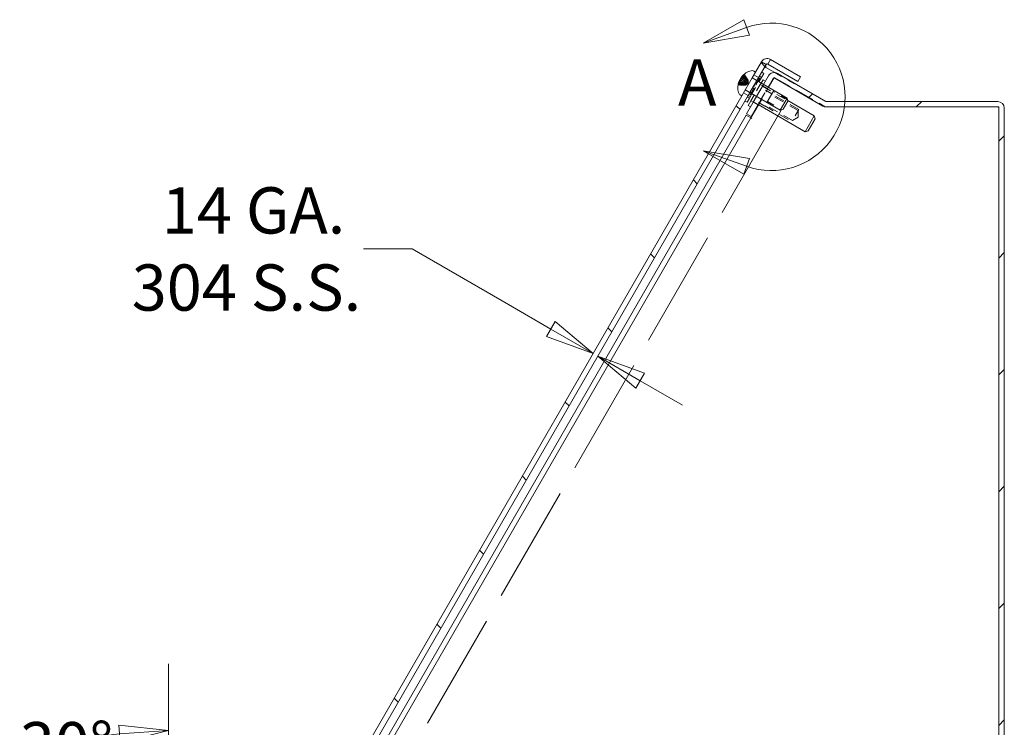
# Model space of a CAD drawing. Units: inches. Extents: x 6 to 148, y 6 to 91.
# Drawn here: x 62 to 76, y 48 to 58 of the extents above; entities that cross this region are included whole.
import ezdxf

# ---------------------------------------------------------------- set-up
doc = ezdxf.new("R2010")
doc.units = ezdxf.units.IN
doc.header["$LTSCALE"] = 9
doc.header["$MEASUREMENT"] = 0
doc.linetypes.add('DASHED', pattern=[0.2067, 0.1654, -0.0413])
doc.linetypes.add('DOUBLE_DASH_CHAIN', pattern=[1.2403, 0.6614, -0.0827, 0.1654, -0.0827, 0.1654, -0.0827])
doc.layers.get('0').update_dxf_attribs({"lineweight": 0})
for name, color, linetype, lineweight in [('Detail Boundary (ANSI)', 7, 'DOUBLE_DASH_CHAIN', 5), ('Dimension (ANSI)', 7, 'Continuous', 5), ('Hatch (ANSI)', 7, 'Continuous', 5), ('Hidden (ANSI)', 7, 'DASHED', 5), ('Hidden Narrow (ANSI)', 7, 'DASHED', 5), ('Visible (ANSI)', 7, 'Continuous', 5)]:
    doc.layers.add(name, color=color, linetype=linetype, lineweight=lineweight)
doc.styles.add('Note Text (ANSI)', font='tahoma.ttf')
doc.styles.add('ROMANS', font='tahoma.ttf')
doc.dimstyles.new('Default (ANSI)', dxfattribs={"dimscale": 9, "dimtxt": 0.07, "dimasz": 0.074, "dimexe": 0.101, "dimexo": 0.039, "dimgap": 0.007, "dimtad": 0, "dimtih": 1, "dimtoh": 1, "dimrnd": 1e-08, "dimzin": 0, "dimdsep": 46, "dimtxsty": 'ROMANS', "dimblk": 'Filled-1', "dimcen": 0.09, "dimdle": 0.37, "dimclrd": 256, "dimclre": 256, "dimclrt": 256, "dimadec": 0, "dimazin": 0, "dimtfac": 1.142857, "dimtofl": 0, "dimtmove": 0, "dimatfit": 3, "dimldrblk": 'Filled-1', "dimfxl": 1, "dimtolj": 1, "dimtzin": 0, "dimlwd": -1, "dimlwe": -1, "dimarcsym": 0})

# ---------------------------------------------------------------- blocks, each defined once
blk = doc.blocks.new('2dDetail0')
at = {"layer": 'Detail Boundary (ANSI)', "linetype": 'Continuous'}
for p, q in [((8.0063, 6.4546), (7.9445, 6.4193)), ((8.0147, 6.4311), (8.0063, 6.4546)), ((8.0105, 6.4429), (7.9445, 6.4193)), ((7.9445, 6.4193), (8.0147, 6.4311)), ((8.0105, 6.2329), (7.9445, 6.2564)), ((8.0147, 6.2446), (7.9445, 6.2564)), ((7.9445, 6.2564), (8.0063, 6.2211)), ((8.0063, 6.2211), (8.0147, 6.2446))]:
    blk.add_line(p, q, dxfattribs=at)
at = {"layer": 'Detail Boundary (ANSI)', "linetype": 'Continuous', "flags": 128}
for points in [[(8.0063, 6.4546), (7.9445, 6.4193), (8.0147, 6.4311), (8.0063, 6.4546)], [(8.0147, 6.2446), (7.9445, 6.2564), (8.0063, 6.2211), (8.0147, 6.2446)]]:
    blk.add_lwpolyline(points, dxfattribs=at)
at = {"layer": 'Detail Boundary (ANSI)', "ltscale": 0.135316}
blk.add_arc((8.0479, 6.3379), 0.1115, 250.3681, 109.6319, dxfattribs=at)
at = {"layer": 'Detail Boundary (ANSI)'}
for points in [[(8.0063, 6.4546), (7.9445, 6.4193), (8.0147, 6.4311), (8.0063, 6.4546)], [(8.0147, 6.2446), (7.9445, 6.2564), (8.0063, 6.2211), (8.0147, 6.2446)]]:
    blk.add_solid(points, dxfattribs=at)
at = {"layer": 'Detail Boundary (ANSI)', "insert": (7.9067, 6.3029), "char_height": 0.07, "attachment_point": 7, "style": 'Note Text (ANSI)'}
blk.add_mtext('A', dxfattribs=at)
blk = doc.blocks.new('Filled-1')
at = {"color": 0}
for p, q in [((0, 0), (-1, 0.179)), ((-1, 0.179), (-1, -0.179)), ((-1, 0), (0, 0)), ((-1, -0.179), (0, 0))]:
    blk.add_line(p, q, dxfattribs=at)
at = {"color": 0, "flags": 128}
blk.add_lwpolyline([(-1, -0.179), (0, 0), (-1, 0.179), (-1, -0.179)], dxfattribs=at)
at = {"color": 0}
blk.add_solid([(-1, -0.179), (0, 0), (-1, 0.179), (-1, -0.179)], dxfattribs=at)
blk = doc.blocks.new('*D22')
at = {"layer": 'Defpoints', "color": 0, "transparency": 16777216}
for p in [(70.067, 53.51), (69.872, 53.322), (69.936, 53.285)]:
    blk.add_point(p, dxfattribs=at)
at = {"layer": 'Dimension (ANSI)', "transparency": 16777216}
for p, q in [((66.873, 54.97), (67.539, 54.97)), ((67.539, 54.97), (68.849, 54.213)), ((69.426, 53.88), (68.849, 54.213)), ((70.643, 53.177), (71.22, 52.844))]:
    blk.add_line(p, q, dxfattribs=at)
at = {"layer": 'Dimension (ANSI)', "transparency": 16777216, "xscale": 0.6660000085830688, "yscale": 0.6660000085830688, "zscale": 0.6660000085830688}
for p, rotation in [((70.003, 53.547), 329.9999999999954), ((70.067, 53.51), 149.9999999999953)]:
    blk.add_blockref('Filled-1', p, dxfattribs=dict(at, rotation=rotation))
at = {"layer": 'Dimension (ANSI)', "transparency": 16777216, "insert": (65.281, 54.97), "char_height": 0.63, "attachment_point": 5, "style": 'ROMANS'}
blk.add_mtext('\\A1; 14 GA.\\P304 S.S.', dxfattribs=at)
blk = doc.blocks.new('*D32')
at = {"layer": 'Defpoints', "color": 0, "transparency": 16777216}
for p in [(72.296, 57.519), (65.889, 48.12), (64.217, 43.877), (64.217, 43.526)]:
    blk.add_point(p, dxfattribs=at)
at = {"layer": 'Dimension (ANSI)', "transparency": 16777216}
blk.add_line((64.217, 44.228), (64.217, 49.324), dxfattribs=at)
for start, end in [(97.8117, 105.6233), (44.3767, 52.1883)]:
    blk.add_arc((64.217, 43.526), 4.889, start, end, dxfattribs=at)
at = {"layer": 'Dimension (ANSI)', "transparency": 16777216, "xscale": 0.6660000085830688, "yscale": 0.6660000085830688, "zscale": 0.6660000085830688}
for p, rotation in [((64.217, 48.415), 3.905830396243347), ((66.661, 47.76), 146.0941696037564)]:
    blk.add_blockref('Filled-1', p, dxfattribs=dict(at, rotation=rotation))
at = {"layer": 'Dimension (ANSI)', "transparency": 16777216, "insert": (62.828, 48.214), "char_height": 0.63, "attachment_point": 5, "style": 'ROMANS'}
blk.add_mtext('\\A1;30°', dxfattribs=at)

msp = doc.modelspace()

# ---------------------------------------------------------------- hatches: boundary and pattern name
at = {"layer": 'Hatch (ANSI)'}
h = msp.add_hatch(dxfattribs=at)
h.set_pattern_fill('ANSI31', color=256, scale=9, angle=90, style=0)
edge = h.paths.add_edge_path()
edge.add_line((72.07413, 57.13546), (72.13821, 57.09846))
edge.add_line((72.13821, 57.09846), (72.10372, 57.03872))
edge.add_line((72.10372, 57.03872), (64.29301, 43.51017))
edge.add_ellipse((64.30652, 43.50237), major_axis=(-0.0078, -0.01351), ratio=1, start_angle=270, end_angle=360)
edge.add_line((64.29872, 43.48886), (64.70827, 43.25241))
edge.add_line((64.70827, 43.25241), (64.67127, 43.18833))
edge.add_line((64.67127, 43.18833), (64.26172, 43.42478))
edge.add_ellipse((64.30652, 43.50237), major_axis=(-0.0776, 0.0448), ratio=1, start_angle=0, end_angle=90, ccw=False)
edge.add_line((64.22893, 43.54717), (72.02838, 57.05621))
edge.add_line((72.02838, 57.05621), (72.07413, 57.13546))
edge = h.paths.add_edge_path()
edge.add_line((72.16913, 57.3), (72.23321, 57.263))
edge.add_line((72.23321, 57.263), (72.2677, 57.32274))
edge.add_line((72.2677, 57.32274), (72.35966, 57.48202))
edge.add_ellipse((72.37317, 57.47422), major_axis=(-0.01351, 0.0078), ratio=1, start_angle=270, end_angle=360, ccw=False)
edge.add_line((72.38097, 57.48773), (72.79052, 57.25128))
edge.add_line((72.79052, 57.25128), (72.82752, 57.31536))
edge.add_line((72.82752, 57.31536), (72.41797, 57.55181))
edge.add_ellipse((72.37317, 57.47422), major_axis=(0.0448, 0.0776), ratio=1, start_angle=0, end_angle=90)
edge.add_line((72.29558, 57.51902), (72.21488, 57.37924))
edge.add_line((72.21488, 57.37924), (72.17038, 57.30217))
edge.add_line((72.17038, 57.30217), (72.16913, 57.3))
h = msp.add_hatch(dxfattribs=at)
h.set_pattern_fill('ANSI31', color=256, scale=9, style=0)
edge = h.paths.add_edge_path()
edge.add_ellipse((73.17908, 56.99366), major_axis=(-0.0448, -0.0776), ratio=1, start_angle=0, end_angle=30)
edge.add_line((73.17908, 56.90406), (75.51447, 56.90406))
edge.add_ellipse((75.51447, 56.88846), major_axis=(0, 0.0156), ratio=1, start_angle=270, end_angle=360, ccw=False)
edge.add_line((75.53007, 56.88846), (75.53007, 42.69266))
edge.add_ellipse((75.51447, 42.69266), major_axis=(0.0156, 0), ratio=1, start_angle=270, end_angle=360, ccw=False)
edge.add_line((75.51447, 42.67706), (65.94058, 42.67706))
edge.add_ellipse((65.94058, 42.69266), major_axis=(0, -0.0156), ratio=1, start_angle=330, end_angle=360, ccw=False)
edge.add_line((65.93278, 42.67915), (64.51562, 43.49735))
edge.add_ellipse((64.52342, 43.51086), major_axis=(-0.0078, -0.01351), ratio=1, start_angle=270, end_angle=360, ccw=False)
edge.add_line((64.50991, 43.51866), (64.80886, 44.03645))
edge.add_line((64.80886, 44.03645), (64.74478, 44.07345))
edge.add_line((64.74478, 44.07345), (64.44583, 43.55566))
edge.add_ellipse((64.52342, 43.51086), major_axis=(-0.0776, 0.0448), ratio=1, start_angle=0, end_angle=90)
edge.add_line((64.47862, 43.43326), (64.73531, 43.28506))
edge.add_line((64.73531, 43.28506), (64.85656, 43.21506))
edge.add_line((64.85656, 43.21506), (65.39349, 42.90506))
edge.add_line((65.39349, 42.90506), (65.89578, 42.61507))
edge.add_ellipse((65.94058, 42.69266), major_axis=(-0.0448, -0.0776), ratio=1, start_angle=0, end_angle=30)
edge.add_line((65.94058, 42.60306), (75.51447, 42.60306))
edge.add_ellipse((75.51447, 42.69266), major_axis=(0, -0.0896), ratio=1, start_angle=0, end_angle=90)
edge.add_line((75.60407, 42.69266), (75.60407, 56.88846))
edge.add_ellipse((75.51447, 56.88846), major_axis=(0.0896, 0), ratio=1, start_angle=0, end_angle=90)
edge.add_line((75.51447, 56.97806), (73.17908, 56.97806))
edge.add_ellipse((73.17908, 56.99366), major_axis=(0, -0.0156), ratio=1, start_angle=330, end_angle=360, ccw=False)
edge.add_line((73.17128, 56.98015), (72.51363, 57.35985))
edge.add_ellipse((72.46883, 57.28225), major_axis=(0.0448, 0.0776), ratio=1, start_angle=0, end_angle=90)
edge.add_line((72.39123, 57.32705), (72.32399, 57.21059))
edge.add_line((72.32399, 57.21059), (72.38808, 57.17359))
edge.add_line((72.38808, 57.17359), (72.45532, 57.29005))
edge.add_ellipse((72.46883, 57.28225), major_axis=(-0.01351, 0.0078), ratio=1, start_angle=270, end_angle=360, ccw=False)
edge.add_line((72.47663, 57.29576), (73.13428, 56.91607))
h.paths.add_polyline_path([(72.22899, 57.04604), (72.18399, 56.96809), (72.09228, 56.80925), (72.15637, 56.77225), (72.29308, 57.00904)])
h = msp.add_hatch(dxfattribs=at)
h.set_pattern_fill('ANSI31', color=256, scale=9, angle=105, style=0)
h.paths.add_polyline_path([(72.13821, 57.09846), (72.16593, 57.08246), (72.13144, 57.02272), (72.10372, 57.03872)])
h.paths.add_polyline_path([(72.23321, 57.263), (72.26093, 57.247), (72.29541, 57.30674), (72.2677, 57.32274)])
h = msp.add_hatch(dxfattribs=at)
h.set_pattern_fill('ANSI31', color=256, scale=9, style=0)
h.paths.add_polyline_path([(72.19608, 57.06504), (72.22899, 57.04604), (72.18399, 56.96809), (72.15108, 56.98709)])

# ---------------------------------------------------------------- linework, layer by layer
at = {"layer": 'Hidden (ANSI)', "ltscale": 0.015561}
for p, q in [((72.38097, 57.48773), (72.41797, 57.55181)), ((72.19194, 57.33951), (72.25602, 57.30251)), ((72.31303, 57.1916), (72.37712, 57.1546)), ((72.05131, 57.09594), (72.1154, 57.05894)), ((72.18453, 56.96904), (72.24862, 56.93204)), ((72.18678, 56.97293), (72.25087, 56.93593))]:
    msp.add_line(p, q, dxfattribs=at)
at = {"layer": 'Hidden (ANSI)', "ltscale": 0.013914}
msp.add_line((72.35292, 57.48591), (72.29558, 57.51902), dxfattribs=at)
at = {"layer": 'Hidden (ANSI)', "ltscale": 0.001547}
msp.add_line((72.35966, 57.48202), (72.35292, 57.48591), dxfattribs=at)
at = {"layer": 'Hidden (ANSI)', "ltscale": 0.006964}
for p, q in [((72.02446, 57.29331), (72.03299, 57.28023)), ((72.05123, 57.33967), (72.04854, 57.30716)), ((71.98082, 57.21772), (72.00763, 57.23631)), ((72.00759, 57.26408), (72.02318, 57.26324))]:
    msp.add_line(p, q, dxfattribs=at)
at = {"layer": 'Hidden (ANSI)', "ltscale": 0.02223}
msp.add_line((72.02854, 57.31569), (72.11497, 57.25517), dxfattribs=at)
at = {"layer": 'Hidden (ANSI)', "ltscale": 0.018708}
msp.add_line((72.03719, 57.30228), (72.10999, 57.25131), dxfattribs=at)
at = {"layer": 'Hidden (ANSI)', "ltscale": 4.69534e-05}
msp.add_line((72.03897, 57.30279), (72.03865, 57.30222), dxfattribs=at)
at = {"layer": 'Hidden (ANSI)', "ltscale": 0.007669}
for p, q in [((72.06607, 57.34973), (72.05654, 57.33322)), ((72.00696, 57.24734), (71.99142, 57.22042))]:
    msp.add_line(p, q, dxfattribs=at)
at = {"layer": 'Hidden (ANSI)', "ltscale": 0.001873}
for p, q in [((72.1109, 57.26733), (72.11333, 57.27154)), ((72.07088, 57.198), (72.07331, 57.20222)), ((72.07785, 57.21008), (72.08181, 57.21695)), ((72.1024, 57.2526), (72.10636, 57.25947))]:
    msp.add_line(p, q, dxfattribs=at)
at = {"layer": 'Hidden (ANSI)', "ltscale": 0.038681}
for p, q in [((72.26852, 57.29215), (72.20832, 57.18788)), ((72.19082, 57.15757), (72.13062, 57.05331))]:
    msp.add_line(p, q, dxfattribs=at)
at = {"layer": 'Hidden (ANSI)', "ltscale": 0.003286}
for p, q in [((72.26852, 57.29215), (72.25466, 57.30015)), ((72.19082, 57.15757), (72.17696, 57.16557)), ((72.19082, 57.15757), (72.17696, 57.16557)), ((72.20832, 57.18788), (72.19446, 57.19588)), ((72.19446, 57.19588), (72.20832, 57.18788)), ((72.2296, 57.25674), (72.24345, 57.24874)), ((72.13062, 57.05331), (72.11677, 57.06131)), ((72.15568, 57.09672), (72.14183, 57.10472))]:
    msp.add_line(p, q, dxfattribs=at)
at = {"layer": 'Hidden (ANSI)', "ltscale": 0.006672}
for p, q in [((72.25521, 57.30111), (72.28293, 57.28511)), ((72.11621, 57.06035), (72.14393, 57.04435))]:
    msp.add_line(p, q, dxfattribs=at)
at = {"layer": 'Hidden (ANSI)', "ltscale": 0.002224}
msp.add_line((72.46392, 57.29706), (72.46941, 57.30657), dxfattribs=at)
at = {"layer": 'Hidden (ANSI)', "ltscale": 0.169762}
msp.add_line((72.46941, 57.30657), (73.16451, 56.90525), dxfattribs=at)
at = {"layer": 'Hidden (ANSI)', "ltscale": 0.069924}
msp.add_line((72.47781, 57.3714), (72.76435, 57.20596), dxfattribs=at)
at = {"layer": 'Hidden (ANSI)', "ltscale": 1.079117}
msp.add_line((64.73443, 43.29773), (72.76435, 57.20596), dxfattribs=at)
at = {"layer": 'Hidden (ANSI)', "ltscale": 0.000301065}
msp.add_line((71.98907, 57.21635), (71.98843, 57.21524), dxfattribs=at)
at = {"layer": 'Hidden (ANSI)', "ltscale": 0.021621}
msp.add_line((71.99286, 57.24814), (72.08588, 57.20477), dxfattribs=at)
at = {"layer": 'Hidden (ANSI)', "ltscale": 0.021458}
msp.add_line((71.99441, 57.25406), (72.08673, 57.21101), dxfattribs=at)
at = {"layer": 'Hidden (ANSI)', "ltscale": 0.006879}
for q in [(72.08587, 57.20475), (72.11498, 57.25519)]:
    msp.add_line((72.11383, 57.22223), q, dxfattribs=at)
at = {"layer": 'Hidden (ANSI)', "ltscale": 0.04011}
for p, q in [((72.13821, 57.09846), (72.23321, 57.263)), ((72.23321, 57.263), (72.13821, 57.09846)), ((72.16593, 57.08246), (72.26093, 57.247)), ((72.32399, 57.21059), (72.22899, 57.04604)), ((72.29308, 57.00904), (72.38808, 57.17359))]:
    msp.add_line(p, q, dxfattribs=at)
at = {"layer": 'Hidden (ANSI)'}
msp.add_line((72.19082, 57.15757), (72.19082, 57.15757), dxfattribs=at)
at = {"layer": 'Hidden (ANSI)', "ltscale": 0.035703}
for p, q in [((72.28067, 57.21155), (72.19608, 57.06504)), ((72.22899, 57.04604), (72.31358, 57.19255))]:
    msp.add_line(p, q, dxfattribs=at)
at = {"layer": 'Hidden (ANSI)', "ltscale": 0.057976}
msp.add_line((72.25429, 56.93396), (72.3915, 57.17162), dxfattribs=at)
at = {"layer": 'Hidden (ANSI)', "ltscale": 0.042227}
for p, q in [((72.43808, 57.08419), (72.26487, 57.18419)), ((72.34008, 56.91445), (72.16687, 57.01445))]:
    msp.add_line(p, q, dxfattribs=at)
at = {"layer": 'Hidden (ANSI)', "ltscale": 0.006006}
msp.add_line((72.29108, 57.22959), (72.28067, 57.21155), dxfattribs=at)
at = {"layer": 'Hidden (ANSI)', "ltscale": 0.007942}
msp.add_line((72.31358, 57.19255), (72.28067, 57.21155), dxfattribs=at)
at = {"layer": 'Hidden (ANSI)', "ltscale": 0.08378}
msp.add_line((72.31078, 57.18771), (72.65403, 56.98953), dxfattribs=at)
at = {"layer": 'Hidden (ANSI)', "ltscale": 0.065057}
msp.add_line((72.43808, 57.08419), (72.34008, 56.91445), dxfattribs=at)
at = {"layer": 'Hidden (ANSI)', "ltscale": 0.089844}
for p, q in [((72.79614, 56.85437), (72.42808, 57.06687)), ((72.71814, 56.71927), (72.35008, 56.93177))]:
    msp.add_line(p, q, dxfattribs=at)
at = {"layer": 'Hidden (ANSI)', "ltscale": 0.063062}
msp.add_line((72.80464, 56.86909), (72.70964, 56.70455), dxfattribs=at)
at = {"layer": 'Hidden (ANSI)', "ltscale": 0.003201}
for p, q in [((75.51447, 56.90406), (75.53007, 56.90406)), ((75.53007, 56.90406), (75.53007, 56.88846))]:
    msp.add_line(p, q, dxfattribs=at)
at = {"layer": 'Hidden (ANSI)', "ltscale": 0.019158}
for q in [(72.71814, 56.71927), (72.79614, 56.85437)]:
    msp.add_line((72.79773, 56.76339), q, dxfattribs=at)
at = {"layer": 'Hidden (ANSI)', "ltscale": 0.004568}
for centre, major_axis, ratio, start_param, end_param in [((71.9866, 57.29073), (-0.04956, 0.0409), 0.0463143, 3.92090162, 4.3347829), ((71.99089, 57.29817), (-0.0602, 0.02247), 0.0463143, 1.94840241, 2.36228369), ((72.01192, 57.3346), (0.05576, -0.03016), 0.15116054, 5.09358305, 5.50746434), ((71.96383, 57.2513), (-0.05665, 0.02861), 0.14505164, 3.90499654, 4.31887782)]:
    msp.add_ellipse(centre, major_axis=major_axis, ratio=ratio, start_param=start_param, end_param=end_param, dxfattribs=at)
at = {"layer": 'Hidden (ANSI)', "ltscale": 0.006971}
for centre, major_axis, ratio, start_param, end_param in [((72.22734, 57.19388), (-0.22624, 0.08007), 0.30631664, 5.92100579, 6.06021721), ((72.1945, 57.13699), (-0.18353, 0.15464), 0.15128754, 6.00476562, 6.14397704), ((72.21651, 57.17512), (-0.23999, 0.00189), 0.93595749, 5.96156761, 6.10077903)]:
    msp.add_ellipse(centre, major_axis=major_axis, ratio=ratio, start_param=start_param, end_param=end_param, dxfattribs=at)
at = {"layer": 'Hidden (ANSI)', "ltscale": 0.004283}
msp.add_ellipse((71.99812, 57.31069), major_axis=(0.04936, -0.04125), ratio=0.02282482, start_param=5.12442361, end_param=5.51563369, dxfattribs=at)
at = {"layer": 'Hidden (ANSI)', "ltscale": 0.010432}
for centre, major_axis, ratio, start_param, end_param in [((72.22006, 57.17192), (-0.22396, 0.09166), 0.7624615, 5.77524863, 5.98089958), ((72.21239, 57.15864), (-0.17804, 0.16389), 0.91712848, 6.08121801, 6.28686895), ((72.22096, 57.17348), (-0.22196, 0.09641), 0.64113675, 0.12584945, 0.33150039), ((72.20846, 57.15183), (-0.19719, 0.14028), 0.3889463, 0.23595115, 0.44160209)]:
    msp.add_ellipse(centre, major_axis=major_axis, ratio=ratio, start_param=start_param, end_param=end_param, dxfattribs=at)
at = {"layer": 'Hidden (ANSI)', "ltscale": 0.0045}
msp.add_ellipse((72.01366, 57.3376), major_axis=(-0.0531, 0.03476), ratio=0.14505164, start_param=1.96969928, end_param=2.37818877, dxfattribs=at)
at = {"layer": 'Hidden (ANSI)', "ltscale": 0.006934}
msp.add_ellipse((72.20864, 57.16148), major_axis=(-0.04605, 0.23554), ratio=0.97311787, start_param=1.00750099, end_param=1.14599492, dxfattribs=at)
at = {"layer": 'Hidden (ANSI)', "ltscale": 0.004361}
msp.add_ellipse((71.96556, 57.2543), major_axis=(0.054, -0.03321), ratio=0.15116054, start_param=0.77572096, end_param=1.17312991, dxfattribs=at)
at = {"layer": 'Hidden (ANSI)', "ltscale": 0.003651}
msp.add_ellipse((71.97936, 57.2782), major_axis=(0.0604, -0.02212), ratio=0.02282482, start_param=0.76755162, end_param=1.1077523, dxfattribs=at)
at = {"layer": 'Hidden (ANSI)', "ltscale": 0.030636}
msp.add_open_spline([(72.35481, 57.44241), (72.32976, 57.46713), (72.3055, 57.4914), (72.29763, 57.5062), (72.29466, 57.5118), (72.2939, 57.51611), (72.29558, 57.51902)], degree=3, knots=[0, 0, 0, 0, 1.14002841, 1.14002841, 1.14002841, 1.57079633, 1.57079633, 1.57079633, 1.57079633], dxfattribs=at)
at = {"layer": 'Hidden (ANSI)', "ltscale": 0.001123}
for points, knots in [([(72.01212, 57.28729), (72.01133, 57.28623), (72.01048, 57.28498), (72.00947, 57.28334), (72.00928, 57.28302), (72.00909, 57.2827)], [0.0272320985, 0.0272320985, 0.0272320985, 0.0272320985, 0.0385461625, 0.0385461625, 0.0412229114, 0.0412229114, 0.0412229114, 0.0412229114]), ([(71.98938, 57.24792), (71.98961, 57.24862), (71.98979, 57.24913), (71.98989, 57.24942), (71.9899, 57.24946), (71.98991, 57.24948)], [0.0272341935, 0.0272341935, 0.0272341935, 0.0272341935, 0.0386135349, 0.0386135349, 0.0412260815, 0.0412260815, 0.0412260815, 0.0412260815])]:
    msp.add_open_spline(points, degree=3, knots=knots, dxfattribs=at)
at = {"layer": 'Hidden (ANSI)', "ltscale": 9.2883e-05}
msp.add_open_spline([(72.02706, 57.31026), (72.0269, 57.31009), (72.02673, 57.30992), (72.02655, 57.30973)], degree=3, dxfattribs=at)
at = {"layer": 'Hidden (ANSI)', "ltscale": 0.003215}
msp.add_open_spline([(72.02825, 57.3159), (72.02825, 57.31589), (72.02834, 57.31599), (72.02877, 57.31644), (72.02928, 57.31699), (72.03069, 57.31853), (72.0316, 57.31952), (72.03294, 57.32099), (72.03336, 57.32145), (72.0338, 57.32193)], degree=3, knots=[0.0435629113, 0.0435629113, 0.0435629113, 0.0435629113, 0.0512311442, 0.0512311442, 0.0639748528, 0.0639748528, 0.0767185615, 0.0767185615, 0.0818988142, 0.0818988142, 0.0818988142, 0.0818988142], dxfattribs=at)
at = {"layer": 'Hidden (ANSI)', "ltscale": 0.017425}
for points in [[(72.03299, 57.28023), (72.03768, 57.27726), (72.04245, 57.27429), (72.06522, 57.26013), (72.08399, 57.24864), (72.10292, 57.23706)], [(72.04854, 57.30716), (72.05289, 57.3036), (72.05734, 57.30009), (72.07873, 57.28352), (72.0966, 57.27047), (72.11465, 57.25737)], [(72.00763, 57.23631), (72.01289, 57.23432), (72.01815, 57.23222), (72.0432, 57.22198), (72.06344, 57.21303), (72.08381, 57.20395)], [(72.02318, 57.26324), (72.0281, 57.26066), (72.03305, 57.25802), (72.05671, 57.24538), (72.07604, 57.23487), (72.09553, 57.22426)]]:
    msp.add_open_spline(points, degree=3, knots=[-3.697244564, -3.697244564, -3.697244564, -3.697244564, -3.658210384, -3.658210384, -3.490954467, -3.490954467, -3.490954467, -3.490954467], dxfattribs=at)
at = {"layer": 'Hidden (ANSI)', "ltscale": 0.002526}
for points, knots in [([(72.03988, 57.30303), (72.03986, 57.30303), (72.03984, 57.30302), (72.03929, 57.30287), (72.03884, 57.30257), (72.03845, 57.30188), (72.03843, 57.30138), (72.03877, 57.30041), (72.03918, 57.29978), (72.04011, 57.29878), (72.0407, 57.29826), (72.04133, 57.29779)], [0.0229894201, 0.0229894201, 0.0229894201, 0.0229894201, 0.0232421414, 0.0232421414, 0.0309595666, 0.0309595666, 0.0386721763, 0.0386721763, 0.0463772547, 0.0463772547, 0.0526922095, 0.0526922095, 0.0526922095, 0.0526922095]), ([(72.0578, 57.32631), (72.05725, 57.32692), (72.05677, 57.32764), (72.0561, 57.32909), (72.05589, 57.33006), (72.05591, 57.33165), (72.05615, 57.33255), (72.05693, 57.33389), (72.0576, 57.33457), (72.05832, 57.33503), (72.05834, 57.33505), (72.05837, 57.33506)], [0.0709819312, 0.0709819312, 0.0709819312, 0.0709819312, 0.077296886, 0.077296886, 0.0850019644, 0.0850019644, 0.0927145741, 0.0927145741, 0.1004319993, 0.1004319993, 0.1006847206, 0.1006847206, 0.1006847206, 0.1006847206]), ([(72.06812, 57.35196), (72.0681, 57.35194), (72.06807, 57.35192), (72.06729, 57.35136), (72.06654, 57.35054), (72.06561, 57.34892), (72.06526, 57.34785), (72.06506, 57.34595), (72.06516, 57.34479), (72.06567, 57.34306), (72.06607, 57.3422), (72.06656, 57.34148)], [0.0229894201, 0.0229894201, 0.0229894201, 0.0229894201, 0.0232421414, 0.0232421414, 0.0309595666, 0.0309595666, 0.0386721763, 0.0386721763, 0.0463772547, 0.0463772547, 0.0526922095, 0.0526922095, 0.0526922095, 0.0526922095]), ([(71.99568, 57.21872), (71.99487, 57.21889), (71.99401, 57.21894), (71.99242, 57.21879), (71.99147, 57.21849), (71.99011, 57.21768), (71.98945, 57.21702), (71.98868, 57.21568), (71.98842, 57.21476), (71.98839, 57.2139), (71.98838, 57.21387), (71.98838, 57.21384)], [0.0709819312, 0.0709819312, 0.0709819312, 0.0709819312, 0.077296886, 0.077296886, 0.0850019644, 0.0850019644, 0.0927145741, 0.0927145741, 0.1004319993, 0.1004319993, 0.1006847206, 0.1006847206, 0.1006847206, 0.1006847206]), ([(71.99786, 57.2225), (71.99704, 57.22263), (71.99615, 57.22266), (71.99457, 57.22251), (71.99364, 57.22225), (71.99234, 57.22155), (71.99174, 57.22099), (71.99109, 57.21986), (71.99092, 57.21909), (71.99097, 57.21837), (71.99097, 57.21835), (71.99097, 57.21833)], [0.0709819312, 0.0709819312, 0.0709819312, 0.0709819312, 0.077296886, 0.077296886, 0.0850019644, 0.0850019644, 0.0927145741, 0.0927145741, 0.1004319993, 0.1004319993, 0.1006847206, 0.1006847206, 0.1006847206, 0.1006847206]), ([(72.00688, 57.24588), (72.00687, 57.24589), (72.00687, 57.24591), (72.00673, 57.24646), (72.00676, 57.247), (72.00716, 57.24769), (72.00759, 57.24796), (72.00859, 57.24815), (72.00934, 57.2481), (72.01067, 57.2478), (72.01142, 57.24755), (72.01214, 57.24724)], [0.0229894201, 0.0229894201, 0.0229894201, 0.0229894201, 0.0232421414, 0.0232421414, 0.0309595666, 0.0309595666, 0.0386721763, 0.0386721763, 0.0463772547, 0.0463772547, 0.0526922095, 0.0526922095, 0.0526922095, 0.0526922095])]:
    msp.add_open_spline(points, degree=3, knots=knots, dxfattribs=at)
at = {"layer": 'Hidden (ANSI)', "ltscale": 0.017462}
for points, weights in [([(72.10125, 57.25346), (72.07965, 57.26951), (72.04133, 57.29779)], [1.00219831115, 1.04390169566, 1.00556618949]), ([(72.05561, 57.32253), (72.08748, 57.28306), (72.1054, 57.26065)], [1.00556618949, 1.04390169566, 1.00219831115]), ([(72.0578, 57.32631), (72.09115, 57.28943), (72.10991, 57.26845)], [1.00556618949, 1.04390169566, 1.00219831115]), ([(72.11245, 57.27286), (72.09595, 57.29774), (72.06656, 57.34148)], [1.00219831115, 1.04390169566, 1.00556618949]), ([(72.06929, 57.1981), (72.0395, 57.19995), (71.98692, 57.20355)], [1.00219831115, 1.04390169566, 1.00556618949]), ([(71.99568, 57.21872), (72.04429, 57.20827), (72.07184, 57.20252)], [1.00556618949, 1.04390169566, 1.00219831115]), ([(71.99786, 57.2225), (72.04797, 57.21463), (72.07634, 57.21032)], [1.00556618949, 1.04390169566, 1.00219831115]), ([(72.08049, 57.21751), (72.0558, 57.22819), (72.01214, 57.24724)], [1.00219831115, 1.04390169566, 1.00556618949])]:
    msp.add_rational_spline(points, weights, degree=2, dxfattribs=at)
at = {"layer": 'Hidden (ANSI)', "ltscale": 0.001823}
for points, knots in [([(72.05561, 57.32253), (72.05509, 57.32318), (72.05462, 57.32393), (72.05396, 57.32537), (72.05372, 57.32631), (72.05368, 57.32779), (72.05386, 57.32858), (72.05419, 57.32915)], [0.0709819312, 0.0709819312, 0.0709819312, 0.0709819312, 0.077296886, 0.077296886, 0.0850019644, 0.0850019644, 0.0927145741, 0.0927145741, 0.0927145741, 0.0927145741]), ([(71.97953, 57.19984), (71.98, 57.20065), (71.98076, 57.20148), (71.9823, 57.20261), (71.98336, 57.2031), (71.9851, 57.20352), (71.98605, 57.2036), (71.98692, 57.20355)], [0.0309595666, 0.0309595666, 0.0309595666, 0.0309595666, 0.0386721763, 0.0386721763, 0.0463772547, 0.0463772547, 0.0526922095, 0.0526922095, 0.0526922095, 0.0526922095])]:
    msp.add_open_spline(points, degree=3, knots=knots, dxfattribs=at)
at = {"layer": 'Hidden (ANSI)', "ltscale": 0.000237961}
for points in [[(72.11333, 57.27154), (72.11304, 57.27198), (72.11275, 57.27242), (72.11245, 57.27286)], [(72.07088, 57.198), (72.07035, 57.19804), (72.06982, 57.19807), (72.06929, 57.1981)], [(72.07184, 57.20252), (72.07233, 57.20241), (72.07282, 57.20231), (72.07331, 57.20222)], [(72.07634, 57.21032), (72.07685, 57.21024), (72.07735, 57.21016), (72.07785, 57.21008)], [(72.08181, 57.21695), (72.08137, 57.21713), (72.08093, 57.21732), (72.08049, 57.21751)], [(72.1024, 57.2526), (72.10202, 57.25289), (72.10164, 57.25318), (72.10125, 57.25346)], [(72.1054, 57.26065), (72.10572, 57.26025), (72.10604, 57.25986), (72.10636, 57.25947)], [(72.10991, 57.26845), (72.11024, 57.26808), (72.11057, 57.26771), (72.1109, 57.26733)]]:
    msp.add_open_spline(points, degree=3, dxfattribs=at)
at = {"layer": 'Hidden (ANSI)', "ltscale": 0.007506}
for points, knots in [([(72.11465, 57.25737), (72.11471, 57.25699), (72.11476, 57.25664), (72.11493, 57.2556), (72.115, 57.2552), (72.11496, 57.25514), (72.11486, 57.25547), (72.11454, 57.25685), (72.11434, 57.25787), (72.11396, 57.26033), (72.11375, 57.26204), (72.11345, 57.26588), (72.11336, 57.26801), (72.11334, 57.27006), (72.11333, 57.27055), (72.11333, 57.27104), (72.11333, 57.27154)], [-0.0829058855, -0.0829058855, -0.0829058855, -0.0829058855, -0.0772272903, -0.0772272903, -0.0628080793, -0.0628080793, -0.0483888684, -0.0483888684, -0.0339696574, -0.0339696574, -0.0169848287, -0.0169848287, 0, 0, 0, 0.0039987782, 0.0039987782, 0.0039987782, 0.0039987782]), ([(72.08381, 57.20395), (72.08417, 57.20409), (72.08449, 57.20422), (72.08548, 57.20459), (72.08586, 57.20473), (72.0859, 57.2048), (72.08555, 57.20472), (72.08421, 57.2043), (72.08322, 57.20397), (72.0809, 57.20307), (72.07931, 57.2024), (72.07584, 57.20074), (72.07395, 57.19975), (72.07216, 57.19874), (72.07174, 57.1985), (72.07131, 57.19825), (72.07088, 57.198)], [-0.0829058855, -0.0829058855, -0.0829058855, -0.0829058855, -0.0772272903, -0.0772272903, -0.0628080793, -0.0628080793, -0.0483888684, -0.0483888684, -0.0339696574, -0.0339696574, -0.0169848287, -0.0169848287, 0, 0, 0, 0.0039987782, 0.0039987782, 0.0039987782, 0.0039987782]), ([(72.07331, 57.20222), (72.0737, 57.2024), (72.0741, 57.20259), (72.07619, 57.20362), (72.07811, 57.20468), (72.08201, 57.20708), (72.08399, 57.20842), (72.08724, 57.21094), (72.08882, 57.21228), (72.09158, 57.21515), (72.09275, 57.21667), (72.09442, 57.21956), (72.09503, 57.22112), (72.09543, 57.22316), (72.0955, 57.22372), (72.09553, 57.22426)], [0.2210465127, 0.2210465127, 0.2210465127, 0.2210465127, 0.225045291, 0.225045291, 0.2420301196, 0.2420301196, 0.2590149483, 0.2590149483, 0.2734341593, 0.2734341593, 0.2878533703, 0.2878533703, 0.3022725813, 0.3022725813, 0.3079511765, 0.3079511765, 0.3079511765, 0.3079511765]), ([(72.07785, 57.21008), (72.07822, 57.21022), (72.07858, 57.21035), (72.08043, 57.21097), (72.08195, 57.21133), (72.08459, 57.21155), (72.08572, 57.21142), (72.08719, 57.21084), (72.08773, 57.2104), (72.08816, 57.20923), (72.08803, 57.20849), (72.08714, 57.20695), (72.08632, 57.20604), (72.08478, 57.20472), (72.08431, 57.20433), (72.08381, 57.20395)], [0.2210465127, 0.2210465127, 0.2210465127, 0.2210465127, 0.225045291, 0.225045291, 0.2420301196, 0.2420301196, 0.2590149483, 0.2590149483, 0.2734341593, 0.2734341593, 0.2878533703, 0.2878533703, 0.3022725813, 0.3022725813, 0.3079511765, 0.3079511765, 0.3079511765, 0.3079511765]), ([(72.10292, 57.23706), (72.10279, 57.23634), (72.10262, 57.23561), (72.10188, 57.233), (72.1011, 57.23113), (72.09921, 57.22785), (72.09798, 57.22623), (72.09524, 57.22341), (72.09375, 57.22221), (72.09076, 57.22015), (72.089, 57.21918), (72.08566, 57.21775), (72.08408, 57.21729), (72.08274, 57.21707), (72.08243, 57.21702), (72.08212, 57.21698), (72.08181, 57.21695)], [-0.0829058855, -0.0829058855, -0.0829058855, -0.0829058855, -0.0772272903, -0.0772272903, -0.0628080793, -0.0628080793, -0.0483888684, -0.0483888684, -0.0339696574, -0.0339696574, -0.0169848287, -0.0169848287, 0, 0, 0, 0.0039987782, 0.0039987782, 0.0039987782, 0.0039987782]), ([(72.09553, 57.22426), (72.09609, 57.22474), (72.09664, 57.22525), (72.09853, 57.22719), (72.09976, 57.2288), (72.10165, 57.23208), (72.10244, 57.23396), (72.10351, 57.23773), (72.10381, 57.23963), (72.1041, 57.24325), (72.10406, 57.24526), (72.10362, 57.24886), (72.10323, 57.25046), (72.10275, 57.25173), (72.10264, 57.25203), (72.10252, 57.25232), (72.1024, 57.2526)], [-0.0829058855, -0.0829058855, -0.0829058855, -0.0829058855, -0.0772272903, -0.0772272903, -0.0628080793, -0.0628080793, -0.0483888684, -0.0483888684, -0.0339696574, -0.0339696574, -0.0169848287, -0.0169848287, 0, 0, 0, 0.0039987782, 0.0039987782, 0.0039987782, 0.0039987782]), ([(72.1109, 57.26733), (72.11094, 57.2669), (72.11097, 57.26646), (72.11112, 57.26413), (72.11117, 57.26194), (72.11104, 57.25736), (72.11087, 57.25498), (72.11032, 57.2509), (72.10994, 57.24887), (72.10884, 57.24504), (72.10811, 57.24326), (72.10644, 57.24037), (72.10539, 57.23907), (72.10383, 57.2377), (72.10337, 57.23736), (72.10292, 57.23706)], [0.2210465127, 0.2210465127, 0.2210465127, 0.2210465127, 0.225045291, 0.225045291, 0.2420301196, 0.2420301196, 0.2590149483, 0.2590149483, 0.2734341593, 0.2734341593, 0.2878533703, 0.2878533703, 0.3022725813, 0.3022725813, 0.3079511765, 0.3079511765, 0.3079511765, 0.3079511765]), ([(72.10636, 57.25947), (72.10642, 57.25908), (72.10649, 57.2587), (72.10688, 57.25678), (72.10733, 57.25529), (72.10846, 57.25289), (72.10914, 57.25198), (72.11037, 57.25099), (72.11102, 57.25074), (72.11226, 57.25096), (72.11283, 57.25144), (72.11372, 57.25298), (72.11409, 57.25415), (72.11447, 57.25614), (72.11457, 57.25674), (72.11465, 57.25737)], [0.2210465127, 0.2210465127, 0.2210465127, 0.2210465127, 0.225045291, 0.225045291, 0.2420301196, 0.2420301196, 0.2590149483, 0.2590149483, 0.2734341593, 0.2734341593, 0.2878533703, 0.2878533703, 0.3022725813, 0.3022725813, 0.3079511765, 0.3079511765, 0.3079511765, 0.3079511765])]:
    msp.add_open_spline(points, degree=3, knots=knots, dxfattribs=at)
at = {"layer": 'Hidden (ANSI)', "ltscale": 0.001895}
msp.add_open_spline([(71.993, 57.25127), (71.99324, 57.25234), (71.99339, 57.25326), (71.99343, 57.2543), (71.99337, 57.25455), (71.99325, 57.25461)], degree=3, knots=[0, 0, 0, 0, 0.0129303965, 0.0129303965, 0.022877469, 0.022877469, 0.022877469, 0.022877469], dxfattribs=at)
at = {"layer": 'Hidden (ANSI)', "ltscale": 4.32923e-05}
msp.add_open_spline([(72.00402, 57.27061), (72.004, 57.2705), (72.00399, 57.2704), (72.00399, 57.2703)], degree=3, dxfattribs=at)
at = {"layer": 'Hidden Narrow (ANSI)', "ltscale": 0.089844}
for p, q in [((72.80464, 56.86909), (72.43658, 57.08159)), ((72.34158, 56.91705), (72.70964, 56.70455))]:
    msp.add_line(p, q, dxfattribs=at)
at = {"layer": 'Hidden Narrow (ANSI)', "ltscale": 0.046957}
for p, q in [((72.65007, 57.00432), (72.45751, 57.11549)), ((72.37811, 56.97797), (72.57067, 56.86679))]:
    msp.add_line(p, q, dxfattribs=at)
at = {"layer": 'Visible (ANSI)'}
for p, q in [((72.82752, 57.31536), (72.41797, 57.55181)), ((72.29558, 57.51902), (72.21488, 57.37924)), ((72.23321, 57.263), (72.35966, 57.48202)), ((72.35481, 57.44241), (72.47781, 57.3714)), ((72.38097, 57.48773), (72.79052, 57.25128)), ((72.0255, 57.31047), (72.03719, 57.30228)), ((72.02825, 57.31589), (72.02854, 57.31569)), ((72.02838, 57.05621), (72.17038, 57.30217)), ((72.05419, 57.32915), (72.03897, 57.30279)), ((72.16913, 57.3), (72.64436, 57.02563)), ((72.17038, 57.30217), (72.21488, 57.37924)), ((72.19164, 57.39266), (72.21488, 57.37924)), ((72.2677, 57.32274), (72.23321, 57.263)), ((72.26093, 57.247), (72.29541, 57.30674)), ((72.29541, 57.30674), (72.2677, 57.32274)), ((72.31737, 57.27512), (72.29108, 57.22959)), ((72.32668, 57.36088), (72.29541, 57.30674)), ((72.29896, 57.37688), (72.32668, 57.36088)), ((72.31737, 57.27512), (72.35028, 57.25612)), ((72.39123, 57.32705), (72.32399, 57.21059)), ((72.38808, 57.17359), (72.45532, 57.29005)), ((72.3915, 57.17162), (72.46392, 57.29706)), ((72.47663, 57.29576), (73.13428, 56.91607)), ((73.17128, 56.98015), (72.51363, 57.35985)), ((72.79052, 57.25128), (72.82752, 57.31536)), ((71.98843, 57.21524), (71.97953, 57.19984)), ((71.98992, 57.24951), (71.99286, 57.24814)), ((71.99325, 57.25461), (71.99441, 57.25406)), ((72.02838, 57.05621), (64.22893, 43.54717)), ((64.29301, 43.51017), (72.13821, 57.09846)), ((72.00514, 57.06963), (72.02838, 57.05621)), ((72.07413, 57.13546), (72.54936, 56.86108)), ((72.22899, 57.04604), (72.09228, 56.80925)), ((72.13144, 57.02272), (72.10018, 56.96857)), ((72.13821, 57.09846), (72.10372, 57.03872)), ((72.10372, 57.03872), (72.13144, 57.02272)), ((72.13144, 57.02272), (72.16593, 57.08246)), ((72.19608, 57.06504), (72.15108, 56.98709)), ((72.15637, 56.77225), (72.29308, 57.00904)), ((72.18399, 56.96809), (72.22899, 57.04604)), ((72.37031, 56.96446), (72.46531, 57.129)), ((72.54936, 56.86108), (72.64436, 57.02563)), ((72.6558, 56.98294), (72.64436, 57.02563)), ((72.07246, 56.98457), (72.10018, 56.96857)), ((72.15108, 56.98709), (72.11437, 56.92352)), ((72.11437, 56.92352), (72.14728, 56.90452)), ((72.15045, 56.75412), (72.25429, 56.93396)), ((72.15108, 56.98709), (72.18399, 56.96809)), ((72.25087, 56.93593), (72.89086, 56.56643)), ((72.59205, 56.87252), (72.54936, 56.86108)), ((72.6558, 56.98294), (72.59205, 56.87252)), ((72.65403, 56.98953), (73.01486, 56.78121)), ((73.16451, 56.90525), (73.16657, 56.90406)), ((73.16657, 56.90406), (73.17908, 56.90406)), ((75.51447, 56.97806), (73.17908, 56.97806)), ((73.17908, 56.90406), (75.51447, 56.90406)), ((75.53007, 56.88846), (75.53007, 42.69266)), ((75.60407, 42.69266), (75.60407, 56.88846)), ((72.08627, 56.79094), (64.75613, 44.09477)), ((72.15035, 56.75394), (64.82021, 44.05777)), ((72.15035, 56.75394), (72.08627, 56.79094)), ((72.09228, 56.80925), (72.15637, 56.77225)), ((72.15035, 56.75394), (72.16386, 56.74614)), ((72.15045, 56.75412), (72.16414, 56.74622)), ((72.16404, 56.74604), (72.16386, 56.74614)), ((72.16414, 56.74622), (72.16404, 56.74604)), ((72.89086, 56.56643), (73.01486, 56.78121)), ((73.02584, 56.74023), (72.93184, 56.57741)), ((73.02584, 56.74023), (73.01486, 56.78121)), ((72.93184, 56.57741), (72.89086, 56.56643))]:
    msp.add_line(p, q, dxfattribs=at)
for centre, radius, start, end in [((72.37317, 57.47422), 0.0896, 60, 150), ((72.37317, 57.47422), 0.0156, 60, 150), ((72.21641, 57.163), 0.24245, 104.639773, 140.896649), ((72.16739, 57.35067), 0.04849, 60, 104.639773), ((72.46883, 57.28225), 0.0896, 60, 150), ((72.46883, 57.28225), 0.0156, 60, 150), ((72.21641, 57.163), 0.24245, 159.103351, 195.360227), ((72.02938, 57.11163), 0.04849, 195.360227, 240), ((73.17908, 56.99366), 0.0896, 240, 270), ((73.17908, 56.99366), 0.0156, 240, 270), ((75.51447, 56.88846), 0.0896, 0, 90), ((75.51447, 56.88846), 0.0156, 0, 90)]:
    msp.add_arc(centre, radius, start, end, dxfattribs=at)
for centre, major_axis, ratio, start_param, end_param in [((71.97936, 57.2782), (0.0604, -0.02212), 0.02282482, 1.1077523, 1.18143291), ((72.22798, 57.19499), (-0.22569, 0.08162), 0.15128754, 0.13920827, 0.27841969), ((72.19514, 57.1381), (-0.18247, 0.1559), 0.30631664, 0.2229681, 0.36217952), ((71.99812, 57.31069), (0.04936, -0.04125), 0.02282482, 5.10175239, 5.12442361), ((72.22211, 57.17547), (-0.22008, 0.10063), 0.3889463, 5.84158322, 6.04723416), ((72.20962, 57.15382), (-0.19447, 0.14401), 0.64113675, 5.95168492, 6.15733586), ((72.21384, 57.1705), (-0.22701, -0.07788), 0.97311787, 5.13719039, 5.2764018), ((72.20597, 57.15686), (-0.12163, 0.20689), 0.93595749, 0.18240628, 0.3216177), ((72.01366, 57.3376), (-0.0531, 0.03476), 0.14505164, 1.96430748, 1.96969928), ((72.21818, 57.16867), (-0.23096, 0.07224), 0.91712848, 6.27950167, 6.48515261), ((72.21052, 57.15539), (-0.19136, 0.14812), 0.7624615, 0.30228573, 0.50793667), ((72.20864, 57.16148), (-0.04605, 0.23554), 0.97311787, 1.0067835, 1.00750098), ((71.96556, 57.2543), (0.054, -0.03321), 0.15116054, 1.17312991, 1.18960226)]:
    msp.add_ellipse(centre, major_axis=major_axis, ratio=ratio, start_param=start_param, end_param=end_param, dxfattribs=at)
msp.add_open_spline([(72.35966, 57.48202), (72.35354, 57.47142), (72.35386, 57.4571), (72.35481, 57.44241)], degree=3, dxfattribs=at)
for points, knots in [([(71.99421, 57.25336), (71.99457, 57.25464), (71.99508, 57.25619), (71.99631, 57.25941), (71.99703, 57.2611), (71.99845, 57.26412), (71.99925, 57.26566), (72.0008, 57.26836), (72.00156, 57.26953), (72.0024, 57.27064), (72.00258, 57.27087), (72.00276, 57.27108)], [0, 0, 0, 0, 0.0129303965, 0.0129303965, 0.025860793, 0.025860793, 0.0384837112, 0.0384837112, 0.0511066295, 0.0511066295, 0.0547055333, 0.0547055333, 0.0547055333, 0.0547055333]), ([(72.00909, 57.2827), (72.00838, 57.28151), (72.00771, 57.28029), (72.0064, 57.27768), (72.00571, 57.27616), (72.00466, 57.27343), (72.0043, 57.27223), (72.00408, 57.27106), (72.00404, 57.27083), (72.00402, 57.27061)], [0.0412229114, 0.0412229114, 0.0412229114, 0.0412229114, 0.0512311131, 0.0512311131, 0.0640460034, 0.0640460034, 0.0768608937, 0.0768608937, 0.0802429113, 0.0802429113, 0.0802429113, 0.0802429113]), ([(72.00663, 57.27778), (72.00716, 57.279), (72.00782, 57.28037), (72.00939, 57.28328), (72.01031, 57.28482), (72.01208, 57.28754), (72.01305, 57.28889), (72.01488, 57.29115), (72.01575, 57.29206), (72.01674, 57.29293), (72.01702, 57.29315), (72.01728, 57.29332)], [0.0272341935, 0.0272341935, 0.0272341935, 0.0272341935, 0.0386135349, 0.0386135349, 0.0512311442, 0.0512311442, 0.0639748528, 0.0639748528, 0.0767185615, 0.0767185615, 0.0818988142, 0.0818988142, 0.0818988142, 0.0818988142]), ([(72.02655, 57.30973), (72.02574, 57.30888), (72.02485, 57.30786), (72.02287, 57.30541), (72.02177, 57.30395), (72.01987, 57.3012), (72.01893, 57.29975), (72.01736, 57.29705), (72.01673, 57.29581), (72.01619, 57.29453), (72.01608, 57.29425), (72.01599, 57.29399)], [0.0022888832, 0.0022888832, 0.0022888832, 0.0022888832, 0.0129303965, 0.0129303965, 0.025860793, 0.025860793, 0.0384837112, 0.0384837112, 0.0511066295, 0.0511066295, 0.0547055333, 0.0547055333, 0.0547055333, 0.0547055333]), ([(72.02827, 57.31235), (72.02745, 57.31161), (72.02673, 57.31102), (72.02574, 57.3104), (72.02548, 57.31037), (72.0254, 57.31078), (72.02557, 57.31125), (72.02638, 57.31266), (72.02701, 57.31361), (72.02797, 57.31492), (72.02819, 57.31523), (72.02844, 57.31555)], [0, 0, 0, 0, 0.0129303965, 0.0129303965, 0.025860793, 0.025860793, 0.0384837112, 0.0384837112, 0.0511066295, 0.0511066295, 0.0547055333, 0.0547055333, 0.0547055333, 0.0547055333]), ([(72.02936, 57.31716), (72.02887, 57.31661), (72.02851, 57.3162), (72.02828, 57.31594), (72.02825, 57.3159), (72.02825, 57.3159)], [0.0272341935, 0.0272341935, 0.0272341935, 0.0272341935, 0.0386135349, 0.0386135349, 0.0435629113, 0.0435629113, 0.0435629113, 0.0435629113]), ([(72.05419, 57.32915), (72.05451, 57.32971), (72.0551, 57.33024), (72.05574, 57.33056), (72.05576, 57.33057), (72.05578, 57.33058)], [0.09271457412, 0.09271457412, 0.09271457412, 0.09271457412, 0.10043199931, 0.10043199931, 0.10068472062, 0.10068472062, 0.10068472062, 0.10068472062]), ([(71.97863, 57.19695), (71.97863, 57.19698), (71.97864, 57.19701), (71.97873, 57.19797), (71.97907, 57.19903), (71.97953, 57.19984)], [0.02298942009, 0.02298942009, 0.02298942009, 0.02298942009, 0.0232421414, 0.0232421414, 0.03095956659, 0.03095956659, 0.03095956659, 0.03095956659]), ([(71.98991, 57.24948), (71.98994, 57.24957), (71.98991, 57.24945), (71.98971, 57.24878), (71.98949, 57.24807), (71.98886, 57.24608), (71.98846, 57.2448), (71.98786, 57.2429), (71.98767, 57.24231), (71.98747, 57.24169)], [0.0412260815, 0.0412260815, 0.0412260815, 0.0412260815, 0.0512311442, 0.0512311442, 0.0639748528, 0.0639748528, 0.0767185615, 0.0767185615, 0.0818988142, 0.0818988142, 0.0818988142, 0.0818988142]), ([(71.99325, 57.25461), (71.99321, 57.25462), (71.99317, 57.25462), (71.99292, 57.25454), (71.99261, 57.25415), (71.99179, 57.25275), (71.99128, 57.25173), (71.99062, 57.25024), (71.99047, 57.24989), (71.99031, 57.24952)], [0.022877469, 0.022877469, 0.022877469, 0.022877469, 0.025860793, 0.025860793, 0.0384837112, 0.0384837112, 0.0511066295, 0.0511066295, 0.0547055333, 0.0547055333, 0.0547055333, 0.0547055333])]:
    msp.add_open_spline(points, degree=3, knots=knots, dxfattribs=at)

# ---------------------------------------------------------------- block references
at = {"layer": 'Detail Boundary (ANSI)', "xscale": 9, "yscale": 9, "zscale": 9}
msp.add_blockref('2dDetail0', (0, 0), dxfattribs=at)

# ---------------------------------------------------------------- dimensions: what is measured, and where the dimension line sits
at = {"layer": 'Dimension (ANSI)'}
dim = msp.add_angular_dim_3p(base=(65.88894, 48.12022), center=(64.21692, 43.52638), p1=(72.29558, 57.51902), p2=(64.21692, 43.87738), dimstyle='Default (ANSI)', override={"dimse1": 1, "dimadec": 0, "dimtp": 0, "dimtm": 0, "dimtdec": 0}, dxfattribs=at)
dim.commit()
dim.dimension.update_dxf_attribs({"geometry": '*D32', "text_midpoint": (62.82776, 48.21352), "dimtype": 165})
dim = msp.add_linear_dim(base=(70.06664, 53.51038), p1=(69.87218, 53.32157), p2=(69.93626, 53.28457), angle=150, text=' 14 GA.\\P304 S.S.', dimstyle='Default (ANSI)', override={"dimdec": 2, "dimse1": 1, "dimse2": 1, "dimtp": 0, "dimtm": 0, "dimtdec": 2, "dimtmove": 1, "dimatfit": 1}, dxfattribs=at)
dim.commit()
dim.dimension.update_dxf_attribs({"geometry": '*D22', "text_midpoint": (67.51418, 54.96953), "dimtype": 160})

doc.saveas('drawing.dxf')
